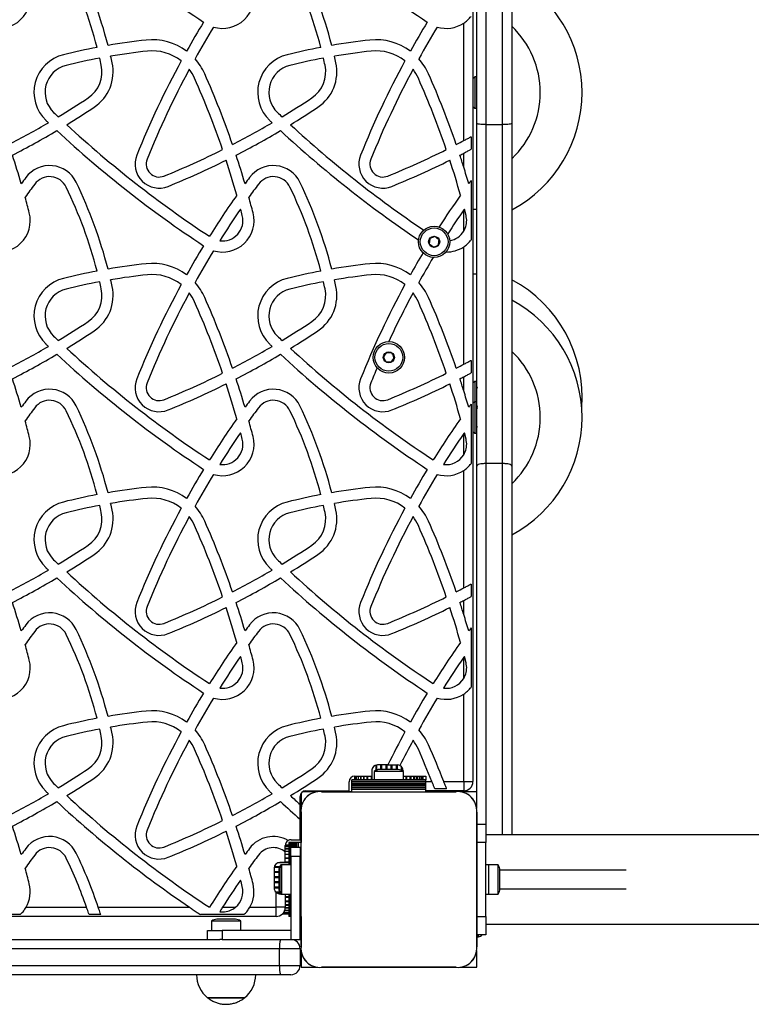
# Model space of a CAD drawing. Units: millimetres. Extents: x 0 to 8478, y 0 to 10096.
# Drawn here: x 3956 to 4352, y 4336 to 4869 of the extents above; entities that cross this region are included whole.
import ezdxf

# ---------------------------------------------------------------- set-up
doc = ezdxf.new("R2010")
doc.units = ezdxf.units.MM

msp = doc.modelspace()

# ---------------------------------------------------------------- linework, layer by layer
at = {"color": 8, "linetype": 'Continuous', "lineweight": 25, "ltscale": 50}
for p, q in [((4217.2, 4812.33), (4217.2, 5414.72)), ((4208.2, 5408.87), (4208.2, 4812.33)), ((4208.2, 4628.9), (4208.2, 4433.87)), ((4217.2, 4428.02), (4217.2, 4628.9)), ((4148.62, 4465.73), (4148.62, 4462.88)), ((4149.07, 4465.83), (4149.07, 4463.08)), ((4151.28, 4465.87), (4151.28, 4463.37)), ((4151.76, 4465.87), (4151.76, 4463.37)), ((4154.05, 4465.87), (4154.05, 4463.37)), ((4154.54, 4465.87), (4154.54, 4463.37)), ((4156.86, 4465.87), (4156.86, 4463.37)), ((4157.35, 4465.87), (4157.35, 4463.37)), ((4159.64, 4465.87), (4159.64, 4463.37)), ((4160.12, 4465.87), (4160.12, 4463.37)), ((4162.33, 4465.16), (4162.33, 4463.08)), ((4162.78, 4464.69), (4162.78, 4462.88)), ((4139.05, 4459.87), (4139.05, 4457.87)), ((4140.29, 4459.87), (4140.29, 4457.87)), ((4141.91, 4459.87), (4141.91, 4457.87)), ((4143.88, 4459.87), (4143.88, 4457.87)), ((4146.13, 4459.87), (4146.13, 4457.87)), ((4146.55, 4463.54), (4146.55, 4457.87)), ((4164.85, 4459.87), (4164.85, 4457.87)), ((4165.27, 4459.87), (4165.27, 4457.87)), ((4167.52, 4459.87), (4167.52, 4457.87)), ((4169.49, 4459.87), (4169.49, 4457.87)), ((4171.11, 4459.87), (4171.11, 4457.87)), ((4172.35, 4459.87), (4172.35, 4457.87)), ((4102.87, 4421.37), (4102.87, 4423.87)), ((4103.85, 4421.37), (4103.85, 4423.87)), ((4104.83, 4421.37), (4104.83, 4423.87)), ((4105.94, 4421.37), (4105.94, 4423.87)), ((4106.85, 4421.37), (4106.85, 4423.87)), ((4099.7, 4420.52), (4101.7, 4420.52)), ((4099.7, 4419.28), (4101.7, 4419.28)), ((4099.7, 4417.66), (4101.7, 4417.66)), ((4093.84, 4410.95), (4096.69, 4410.95)), ((4096.03, 4413.02), (4101.7, 4413.02)), ((4099.7, 4415.69), (4101.7, 4415.69)), ((4099.7, 4413.44), (4101.7, 4413.44)), ((4093.7, 4408.29), (4096.2, 4408.29)), ((4093.7, 4407.81), (4096.2, 4407.81)), ((4093.7, 4405.52), (4096.2, 4405.52)), ((4093.74, 4410.5), (4096.49, 4410.5)), ((4093.7, 4405.03), (4096.2, 4405.03)), ((4093.7, 4402.71), (4096.2, 4402.71)), ((4093.7, 4402.22), (4096.2, 4402.22)), ((4093.7, 4399.93), (4096.2, 4399.93)), ((4093.7, 4399.45), (4096.2, 4399.45)), ((4094.41, 4397.24), (4096.49, 4397.24)), ((4094.93, 4396.79), (4096.69, 4396.79)), ((4099.7, 4394.72), (4101.7, 4394.72)), ((4099.7, 4394.3), (4101.7, 4394.3)), ((4099.7, 4392.05), (4101.7, 4392.05)), ((4099.7, 4390.08), (4101.7, 4390.08)), ((4099.42, 4387.22), (4101.7, 4387.22)), ((4099.68, 4388.46), (4101.7, 4388.46))]:
    msp.add_line(p, q, dxfattribs=at)
at = {"color": 7, "linetype": 'Continuous', "lineweight": 25, "ltscale": 50}
for p, q in [((4222.2, 5414.72), (4222.2, 4812.84)), ((4203.2, 4812.84), (4203.2, 5400.51)), ((4201.2, 5042.28), (4201.2, 4661.34)), ((4196.2, 4803.6), (4196.2, 4867.18)), ((4202.2, 4838.12), (4201.2, 4837.12)), ((4203.2, 4838.12), (4202.2, 4838.12)), ((4202.2, 4838.12), (4202.2, 4834.27)), ((4202.2, 4834.27), (4202.2, 4821.12)), ((4201.2, 4822.12), (4202.2, 4821.12)), ((4202.2, 4821.12), (4203.2, 4821.12)), ((4208.2, 4812.33), (4217.2, 4812.33)), ((4200.2, 4805.74), (4200.2, 4798.93)), ((4196.2, 4789.29), (4196.2, 4796.82)), ((4200.2, 4782.08), (4200.2, 4749.89)), ((4196.53, 4766.59), (4196.2, 4766.11)), ((4196.2, 4754.64), (4196.2, 4766.11)), ((4197.44, 4763.07), (4196.53, 4766.59)), ((4203.2, 4766.37), (4201.2, 4766.37)), ((4196.2, 4682.6), (4196.2, 4746.18)), ((4203.2, 4731.37), (4201.2, 4731.37)), ((4200.2, 4684.74), (4200.2, 4677.93)), ((4196.2, 4668.29), (4196.2, 4675.82)), ((4202.2, 4673.38), (4201.2, 4672.38)), ((4203.2, 4673.38), (4202.2, 4673.38)), ((4202.2, 4673.38), (4202.2, 4669.53)), ((4202.2, 4669.53), (4202.2, 4662.34)), ((4200.2, 4661.08), (4200.2, 4628.89)), ((4202.2, 4662.34), (4201.2, 4661.34)), ((4201.2, 4661.34), (4201.2, 4657.94)), ((4203.2, 4662.34), (4202.2, 4662.34)), ((4202.2, 4662.34), (4202.2, 4658.49)), ((4201.2, 4657.94), (4201.2, 4646.34)), ((4202.2, 4658.49), (4202.2, 4645.34)), ((4196.53, 4645.59), (4196.2, 4645.11)), ((4196.2, 4633.64), (4196.2, 4645.11)), ((4197.44, 4642.07), (4196.53, 4645.59)), ((4201.2, 4646.34), (4202.2, 4645.34)), ((4201.2, 4646.34), (4201.2, 4456.87)), ((4202.2, 4645.34), (4203.2, 4645.34)), ((4196.2, 4561.6), (4196.2, 4625.18)), ((4203.2, 4442.23), (4203.2, 4627.58)), ((4217.2, 4628.9), (4208.2, 4628.9)), ((4222.2, 4627.58), (4222.2, 4428.02)), ((4200.2, 4563.74), (4200.2, 4556.93)), ((4196.2, 4547.29), (4196.2, 4554.82)), ((4200.2, 4540.08), (4200.2, 4507.89)), ((4196.53, 4524.59), (4196.2, 4524.11)), ((4196.2, 4512.64), (4196.2, 4524.11)), ((4197.44, 4521.07), (4196.53, 4524.59)), ((4196.2, 4456.87), (4196.2, 4504.18)), ((4155.17, 4465.87), (4149.55, 4465.87)), ((4155.17, 4465.87), (4160.35, 4465.87)), ((4137.2, 4459.87), (4137.2, 4457.87)), ((4137.3, 4459.87), (4146.45, 4459.87)), ((4137.41, 4459.87), (4137.41, 4457.87)), ((4138.04, 4459.87), (4138.04, 4457.87)), ((4139.06, 4459.87), (4139.06, 4457.87)), ((4140.47, 4459.87), (4140.47, 4457.87)), ((4142.21, 4459.87), (4142.21, 4457.87)), ((4144.25, 4459.87), (4144.25, 4457.87)), ((4146.45, 4462.77), (4146.45, 4459.87)), ((4147.8, 4462.37), (4147.8, 4457.87)), ((4155.7, 4462.37), (4147.8, 4462.37)), ((4155.7, 4463.37), (4150.7, 4463.37)), ((4160.7, 4463.37), (4155.7, 4463.37)), ((4163.6, 4462.37), (4155.7, 4462.37)), ((4163.45, 4462.48), (4163.45, 4462.77)), ((4163.6, 4457.87), (4163.6, 4462.37)), ((4163.6, 4459.87), (4175.7, 4459.87)), ((4167.15, 4457.87), (4167.15, 4459.87)), ((4169.19, 4457.87), (4169.19, 4459.87)), ((4170.93, 4457.87), (4170.93, 4459.87)), ((4172.34, 4457.87), (4172.34, 4459.87)), ((4173.36, 4457.87), (4173.36, 4459.87)), ((4173.99, 4457.87), (4173.99, 4459.87)), ((4174.2, 4457.87), (4174.2, 4459.87)), ((4175.7, 4459.87), (4175.7, 4457.87)), ((4134.2, 4451.87), (4134.2, 4456.77)), ((4175.7, 4457.87), (4135.7, 4457.87)), ((4135.7, 4457.61), (4135.7, 4457.87)), ((4175.7, 4457.61), (4135.7, 4457.61)), ((4135.7, 4456.7), (4135.7, 4457.61)), ((4135.7, 4456.7), (4175.7, 4456.7)), ((4135.7, 4456.63), (4135.7, 4456.7)), ((4175.7, 4456.63), (4135.7, 4456.63)), ((4135.7, 4455.72), (4135.7, 4456.63)), ((4135.7, 4455.72), (4175.7, 4455.72)), ((4135.7, 4455.65), (4135.7, 4455.72)), ((4175.7, 4455.65), (4135.7, 4455.65)), ((4135.7, 4454.74), (4135.7, 4455.65)), ((4135.7, 4454.74), (4175.7, 4454.74)), ((4135.7, 4454.67), (4135.7, 4454.74)), ((4175.7, 4454.67), (4135.7, 4454.67)), ((4135.7, 4453.86), (4135.7, 4454.67)), ((4135.7, 4453.86), (4175.7, 4453.86)), ((4135.7, 4453.63), (4135.7, 4453.86)), ((4135.7, 4452.72), (4135.7, 4453.63)), ((4135.7, 4453.63), (4175.7, 4453.63)), ((4175.7, 4457.61), (4175.7, 4457.87)), ((4175.7, 4456.7), (4175.7, 4457.61)), ((4175.7, 4456.87), (4178.98, 4456.87)), ((4175.7, 4456.63), (4175.7, 4456.7)), ((4175.7, 4455.72), (4175.7, 4456.63)), ((4175.7, 4455.65), (4175.7, 4455.72)), ((4175.7, 4454.74), (4175.7, 4455.65)), ((4175.7, 4454.67), (4175.7, 4454.74)), ((4175.7, 4453.86), (4175.7, 4454.67)), ((4175.7, 4453.63), (4175.7, 4453.86)), ((4175.7, 4452.72), (4175.7, 4453.63)), ((4185.43, 4456.87), (4196.2, 4456.87)), ((4196.2, 4456.87), (4201.2, 4456.87)), ((4196.2, 4456.87), (4196.2, 4451.87)), ((4107.7, 4444.49), (4107.7, 4448.77)), ((4108.2, 4450.46), (4108.2, 4442.31)), ((4117.35, 4451.37), (4109.11, 4451.37)), ((4110.8, 4451.87), (4134.2, 4451.87)), ((4135.7, 4451.37), (4119.33, 4451.37)), ((4119.34, 4451.37), (4192.06, 4451.37)), ((4135.7, 4451.37), (4135.7, 4452.72)), ((4135.7, 4452.72), (4175.7, 4452.72)), ((4135.7, 4451.37), (4175.7, 4451.37)), ((4151.7, 4451.37), (4151.7, 4451.37)), ((4159.7, 4451.37), (4159.7, 4451.37)), ((4175.7, 4451.37), (4175.7, 4452.72)), ((4196.2, 4451.87), (4175.7, 4451.87)), ((4192.07, 4451.37), (4175.7, 4451.37)), ((4186.97, 4452.87), (4180.55, 4452.87)), ((4203.2, 4451.37), (4194.06, 4451.37)), ((4107.7, 4436.44), (4107.7, 4444.49)), ((4108.2, 4440.13), (4108.2, 4423.87)), ((4108.2, 4367.51), (4108.2, 4440.12)), ((4203.2, 4433.87), (4203.2, 4440.23)), ((4203.2, 4440.23), (4203.2, 4367.51)), ((4107.7, 4425.37), (4107.7, 4436.44)), ((4203.2, 4433.87), (4208.2, 4433.87)), ((4203.2, 4423.87), (4203.2, 4433.87)), ((4208.2, 4433.87), (4208.2, 4423.87)), ((4421.83, 4428.02), (4208.17, 4428.02)), ((4101.7, 4422.37), (4099.7, 4422.37)), ((4099.7, 4418.75), (4099.7, 4422.27)), ((4101.7, 4422.16), (4099.7, 4422.16)), ((4101.7, 4421.53), (4099.7, 4421.53)), ((4101.7, 4423.87), (4101.7, 4411.77)), ((4101.96, 4423.87), (4101.7, 4423.87)), ((4101.96, 4423.87), (4101.96, 4411.77)), ((4102.87, 4423.87), (4101.96, 4423.87)), ((4102.7, 4416.37), (4102.7, 4421.37)), ((4102.7, 4421.37), (4107.7, 4421.37)), ((4102.8, 4425.37), (4107.7, 4425.37)), ((4102.94, 4423.87), (4102.87, 4423.87)), ((4102.94, 4423.87), (4102.94, 4421.37)), ((4103.85, 4423.87), (4102.94, 4423.87)), ((4103.92, 4423.87), (4103.85, 4423.87)), ((4103.92, 4423.87), (4103.92, 4421.37)), ((4104.83, 4423.87), (4103.92, 4423.87)), ((4104.9, 4423.87), (4104.83, 4423.87)), ((4104.9, 4423.87), (4104.9, 4421.37)), ((4105.71, 4423.87), (4104.9, 4423.87)), ((4105.71, 4421.37), (4105.71, 4423.87)), ((4105.94, 4423.87), (4105.71, 4423.87)), ((4106.85, 4423.87), (4105.94, 4423.87)), ((4108.2, 4423.87), (4106.85, 4423.87)), ((4107.7, 4421.37), (4107.7, 4416.37)), ((4108.2, 4407.87), (4108.2, 4423.87)), ((4208.2, 4423.87), (4203.2, 4423.87)), ((4203.2, 4383.87), (4203.2, 4423.87)), ((4208.2, 4383.87), (4208.2, 4423.87)), ((4101.7, 4420.51), (4099.7, 4420.51)), ((4101.7, 4419.1), (4099.7, 4419.1)), ((4099.7, 4413.12), (4099.7, 4418.75)), ((4101.7, 4417.36), (4099.7, 4417.36)), ((4107.7, 4416.37), (4102.7, 4416.37)), ((4102.7, 4416.37), (4102.7, 4376.37)), ((4107.7, 4371.37), (4107.7, 4416.37)), ((4099.7, 4413.12), (4096.8, 4413.12)), ((4097.7, 4411.77), (4097.2, 4411.77)), ((4097.2, 4411.77), (4097.2, 4410.98)), ((4102.7, 4411.77), (4097.7, 4411.77)), ((4097.7, 4411.77), (4097.7, 4395.97)), ((4101.7, 4415.32), (4099.7, 4415.32)), ((4209.8, 4411.87), (4208.2, 4411.87)), ((4209.8, 4395.87), (4209.8, 4411.87)), ((4214.8, 4411.77), (4209.8, 4411.77)), ((4214.8, 4395.97), (4214.8, 4411.77)), ((4093.7, 4410.02), (4093.7, 4399.22)), ((4096.2, 4408.87), (4096.2, 4403.87)), ((4096.7, 4408.87), (4096.7, 4398.87)), ((4108.2, 4407.87), (4107.7, 4407.87)), ((4284.07, 4408.87), (4215.8, 4408.87)), ((4215.8, 4398.87), (4215.8, 4408.87)), ((4096.2, 4403.87), (4096.2, 4398.87)), ((4094.7, 4388.87), (4094.7, 4396.94)), ((4096.8, 4396.12), (4097.09, 4396.12)), ((4097.2, 4396.76), (4097.2, 4395.97)), ((4097.2, 4395.97), (4097.7, 4395.97)), ((4097.7, 4395.97), (4102.7, 4395.97)), ((4099.7, 4395.97), (4099.7, 4388.87)), ((4101.7, 4395.97), (4101.7, 4383.87)), ((4101.96, 4395.97), (4101.96, 4383.87)), ((4107.7, 4399.87), (4108.2, 4399.87)), ((4108.2, 4383.87), (4108.2, 4399.87)), ((4208.2, 4395.87), (4209.8, 4395.87)), ((4209.8, 4395.97), (4214.8, 4395.97)), ((4215.8, 4398.87), (4284.07, 4398.87)), ((4099.7, 4392.42), (4101.7, 4392.42)), ((4099.7, 4390.38), (4101.7, 4390.38)), ((3956.34, 4384.87), (3932.82, 4384.87)), ((3959.53, 4388.87), (3992.21, 4388.87)), ((3999.86, 4384.87), (3993.56, 4384.87)), ((3998.55, 4388.87), (4047.86, 4388.87)), ((4077.34, 4384.87), (4053.82, 4384.87)), ((4058.65, 4388.87), (4058.67, 4388.87)), ((4065.76, 4388.87), (4072.81, 4388.87)), ((4080.53, 4388.87), (4094.7, 4388.87)), ((4094.7, 4383.87), (4094.7, 4388.87)), ((4099.7, 4388.87), (4094.7, 4388.87)), ((4098.27, 4385.37), (4101.7, 4385.37)), ((4098.47, 4385.58), (4101.7, 4385.58)), ((4098.93, 4386.21), (4101.7, 4386.21)), ((4099.42, 4387.23), (4101.7, 4387.23)), ((4099.69, 4388.64), (4101.7, 4388.64)), ((4094.7, 4383.87), (3268.2, 4383.87)), ((4059.8, 4381.37), (4059.8, 4376.37)), ((4075.6, 4381.37), (4059.8, 4381.37)), ((4072.7, 4382.37), (4062.7, 4382.37)), ((4075.6, 4376.37), (4075.6, 4381.37)), ((4101.96, 4383.87), (4101.7, 4383.87)), ((4102.7, 4383.87), (4101.96, 4383.87)), ((4108.2, 4383.87), (4107.7, 4383.87)), ((4108.2, 4383.87), (4108.2, 4367.5)), ((4203.2, 4383.87), (4208.2, 4383.87)), ((4203.2, 4373.87), (4203.2, 4383.87)), ((4208.16, 4379.72), (5314, 4379.72)), ((4208.2, 4383.87), (4208.2, 4373.87)), ((4057.7, 4371.37), (4057.7, 4376.37)), ((4057.7, 4376.37), (4065.53, 4376.37)), ((4065.53, 4376.37), (4065.53, 4371.37)), ((4102.7, 4376.37), (4065.53, 4376.37)), ((4102.7, 4376.37), (4102.7, 4371.37)), ((4208.2, 4373.87), (4203.2, 4373.87)), ((4203.2, 4372.87), (4203.2, 4373.87)), ((4204.2, 4372.87), (4204.2, 4373.87)), ((3447.5, 4371.37), (4064.25, 4371.37)), ((4065.53, 4371.37), (4064.25, 4371.37)), ((4065.53, 4371.37), (4102.7, 4371.37)), ((4102.7, 4371.37), (4107.7, 4371.37)), ((4203.2, 4372.87), (4204.2, 4372.87)), ((4203.2, 4367.51), (4203.2, 4372.87)), ((4096.63, 4366.37), (3447.37, 4366.37)), ((4096.63, 4357.37), (4096.63, 4366.37)), ((4107.7, 4366.37), (4096.63, 4366.37)), ((4107.7, 4366.37), (4107.7, 4357.37)), ((4108.2, 4365.51), (4108.2, 4356.37)), ((4203.2, 4356.37), (4203.2, 4365.51)), ((3447.37, 4357.37), (4096.63, 4357.37)), ((4097.17, 4352.37), (3447.5, 4352.37)), ((4096.63, 4357.37), (4107.7, 4357.37)), ((4102.7, 4352.37), (4097.17, 4352.37)), ((4108.2, 4356.37), (4117.34, 4356.37)), ((4192.06, 4356.37), (4119.34, 4356.37)), ((4119.34, 4356.37), (4192.06, 4356.37)), ((4194.06, 4356.37), (4203.2, 4356.37)), ((4057.7, 4339.88), (4063.82, 4339.88)), ((4076.92, 4339.88), (4057.7, 4339.88)), ((4057.79, 4339.84), (4058.18, 4339.55)), ((4063.82, 4339.88), (4077.7, 4339.88)), ((4077.7, 4339.88), (4076.92, 4339.88)), ((4077.46, 4339.71), (4077.63, 4339.85))]:
    msp.add_line(p, q, dxfattribs=at)
at = {"color": 7, "linetype": 'Continuous', "lineweight": 25, "ltscale": 50, "flags": 128}
for points in [[(4058.65, 4388.87), (4058.65, 4388.87), (4058.65, 4388.87), (4058.65, 4388.87), (4058.65, 4388.87), (4058.65, 4388.86), (4058.66, 4388.86), (4058.66, 4388.86), (4058.66, 4388.86)], [(4058.67, 4388.87), (4058.67, 4388.87), (4058.67, 4388.87), (4058.66, 4388.87), (4058.66, 4388.87), (4058.66, 4388.86), (4058.66, 4388.86), (4058.66, 4388.86), (4058.66, 4388.86)]]:
    msp.add_lwpolyline(points, dxfattribs=at)
at = {"color": 7, "linetype": 'Continuous', "lineweight": 25, "ltscale": 2500}
for centre, radius in [((4180.2, 4748.87), 8.5), ((4180.2, 4748.87), 7.5), ((4180.2, 4748.87), 3), ((4155.7, 4686.37), 8.5), ((4155.7, 4686.37), 7.5), ((4155.7, 4686.37), 3)]:
    msp.add_circle(centre, radius, dxfattribs=at)
for centre, radius, start, end in [((4390.26, 5376.2), 608.75, 227.13401, 236.63931), ((4511.26, 5376.2), 608.75, 227.13401, 236.63931), ((3756.4, 4791.13), 255.57, 14.5062, 25.7287), ((3877.4, 4791.13), 255.57, 14.5062, 25.7287), ((3756.4, 4791.13), 249.57, 14.6093, 25.7287), ((3877.4, 4791.13), 249.57, 14.6093, 25.7287), ((4188.2, 4829.62), 72, 298.2534, 61.8214), ((3944.79, 4881.34), 17, 253.2543, 14.3874), ((4065.79, 4881.34), 17, 253.2543, 14.3874), ((4472.78, 4613.48), 488.64, 148.643, 150.7758), ((4472.78, 4613.48), 482.64, 148.5835, 150.9427), ((4593.78, 4613.48), 488.64, 148.643, 150.7758), ((4593.78, 4613.48), 482.64, 148.5835, 150.9427), ((4186.79, 4881.34), 17, 253.2543, 303.6159), ((4027.8, 4827.19), 31, 53.2955, 96.0989), ((4148.8, 4827.19), 31, 53.2955, 96.0989), ((4059.76, 4528.07), 331.83, 100.7439, 103.96), ((4059.76, 4528.07), 331.83, 96.0989, 99.7049), ((4180.76, 4528.07), 331.83, 100.7439, 103.96), ((4180.76, 4528.07), 331.83, 96.0989, 99.7049), ((3984.78, 4829.72), 21, 103.96, 226.3786), ((4059.76, 4528.07), 325.83, 100.6854, 103.96), ((3756.4, 4791.13), 249.57, 12.3462, 13.2297), ((4059.76, 4528.07), 325.83, 96.0989, 99.6288), ((3756.4, 4791.13), 255.57, 12.3462, 13.1575), ((4027.8, 4827.19), 25, 51.3983, 96.0989), ((4027.8, 4827.19), 31, 23.9121, 41.8829), ((4105.78, 4829.72), 21, 103.96, 226.3786), ((4180.76, 4528.07), 325.83, 100.6854, 103.96), ((3877.4, 4791.13), 249.57, 12.3462, 13.2297), ((4180.76, 4528.07), 325.83, 96.0989, 99.6288), ((3877.4, 4791.13), 255.57, 12.3462, 13.1575), ((4148.8, 4827.19), 25, 51.3983, 96.0989), ((4148.8, 4827.19), 31, 23.9121, 41.8829), ((3984.78, 4829.72), 15, 103.96, 226.3786), ((3983.6, 4840.86), 17, 303.6531, 12.3462), ((3983.6, 4840.86), 23, 303.6531, 12.3462), ((4472.78, 4613.48), 488.64, 151.4876, 158.0948), ((4472.78, 4613.48), 482.64, 151.7097, 158.0948), ((4027.8, 4827.19), 25, 23.9121, 36.9476), ((4105.78, 4829.72), 15, 103.96, 226.3786), ((4104.6, 4840.86), 17, 303.6531, 12.3462), ((4104.6, 4840.86), 23, 303.6531, 12.3462), ((4593.78, 4613.48), 488.64, 151.4876, 158.0948), ((4593.78, 4613.48), 482.64, 151.7097, 158.0948), ((4148.8, 4827.19), 25, 23.9121, 36.9476), ((3617.89, 4645.44), 473.4, 18.8959, 23.9121), ((3617.89, 4645.44), 479.4, 18.997, 23.9121), ((3738.89, 4645.44), 473.4, 18.8959, 23.9121), ((3738.89, 4645.44), 479.4, 18.997, 23.9121), ((3744.17, 5200.5), 449.04, 301.2213, 303.6531), ((3865.17, 5200.5), 449.04, 301.2213, 303.6531), ((3744.17, 5200.5), 455.04, 301.4347, 303.6531), ((3865.17, 5200.5), 455.04, 301.4347, 303.6531), ((4390.26, 5255.2), 602.75, 226.37858, 226.70625), ((4511.26, 5255.2), 602.75, 226.37858, 226.70625), ((3744.17, 5200.5), 449.04, 297.3077, 300.4256), ((4390.26, 5255.2), 608.75, 226.37858, 226.54564), ((4390.26, 5255.2), 602.75, 227.29862, 236.62286), ((3865.17, 5200.5), 449.04, 297.3077, 300.4256), ((4511.26, 5255.2), 608.75, 226.37858, 226.54564), ((4511.26, 5255.2), 602.75, 227.29862, 236.0424), ((3744.17, 5200.5), 455.04, 297.1924, 300.6481), ((4390.26, 5255.2), 608.75, 227.13401, 236.63931), ((3865.17, 5200.5), 455.04, 297.1924, 300.6481), ((4511.26, 5255.2), 608.75, 227.13401, 236.10329), ((3986.17, 5200.5), 449.04, 297.3077, 297.8864), ((3496.89, 4645.44), 479.4, 16.3422, 18.2717), ((4031.48, 4790.93), 13, 158.0948, 292.0993), ((3865.17, 5200.5), 449.04, 292.0993, 296.5346), ((3617.89, 4645.44), 479.4, 16.3422, 18.2717), ((4152.48, 4790.93), 13, 158.0948, 292.0993), ((3986.17, 5200.5), 449.04, 292.0993, 296.5346), ((3986.17, 5200.5), 455.04, 297.1924, 297.4874), ((3738.89, 4645.44), 479.4, 17.4611, 18.2717), ((3972.22, 4774.13), 16, 25.7287, 143.4222), ((4031.48, 4790.93), 7, 158.0948, 292.0993), ((3865.17, 5200.5), 455.04, 292.0993, 296.4284), ((3617.89, 4645.44), 473.4, 15.7724, 18.1627), ((4093.22, 4774.13), 16, 25.7287, 143.4222), ((4152.48, 4790.93), 7, 158.0948, 292.0993), ((3986.17, 5200.5), 455.04, 292.0993, 296.4284), ((3738.89, 4645.44), 473.4, 15.7724, 18.1627), ((4351.78, 4492.48), 488.64, 143.4222, 143.9075), ((3972.22, 4774.13), 10, 25.7287, 143.4222), ((4472.78, 4492.48), 488.64, 143.4222, 143.9075), ((4093.22, 4774.13), 10, 25.7287, 143.4222), ((4351.78, 4492.48), 482.64, 143.4222, 144.4666), ((3756.4, 4670.13), 249.57, 14.6093, 25.7287), ((3756.4, 4670.13), 255.57, 14.5062, 25.7287), ((4472.78, 4492.48), 482.64, 143.4222, 144.4666), ((3877.4, 4670.13), 249.57, 14.6093, 25.7287), ((3877.4, 4670.13), 255.57, 14.5062, 25.7287), ((3496.89, 4645.44), 479.4, 14.3874, 15.4285), ((4472.78, 4492.48), 488.64, 144.804, 147.9391), ((3617.89, 4645.44), 479.4, 14.3874, 15.4285), ((4593.78, 4492.48), 488.64, 144.804, 147.2342), ((3944.79, 4760.34), 17, 253.2543, 14.3874), ((4065.79, 4760.34), 17, 253.2543, 14.3874), ((4472.78, 4492.48), 482.64, 145.3937, 147.8307), ((4065.79, 4760.34), 11, 261.8618, 14.3874), ((3617.89, 4645.44), 473.4, 14.3874, 14.8272), ((4593.78, 4492.48), 482.64, 145.4621, 147.3146), ((4186.79, 4760.34), 11, 279.8834, 328.826), ((4472.78, 4492.48), 488.64, 148.643, 150.7758), ((4472.78, 4492.48), 482.64, 148.5835, 150.9427), ((4593.78, 4492.48), 488.64, 149.1664, 150.7758), ((4186.79, 4760.34), 17, 269.5482, 303.6159), ((4059.76, 4407.07), 331.83, 96.0989, 99.7049), ((4027.8, 4706.19), 31, 53.2955, 96.0989), ((4180.76, 4407.07), 331.83, 96.0989, 99.7049), ((4148.8, 4706.19), 31, 53.2955, 96.0989), ((4593.78, 4492.48), 482.64, 149.093, 150.9427), ((4059.76, 4407.07), 331.83, 100.7439, 103.96), ((4059.76, 4407.07), 325.83, 96.0989, 99.6288), ((4027.8, 4706.19), 25, 51.3983, 96.0989), ((4180.76, 4407.07), 331.83, 100.7439, 103.96), ((4180.76, 4407.07), 325.83, 96.0989, 99.6288), ((4148.8, 4706.19), 25, 51.3983, 96.0989), ((3984.78, 4708.72), 21, 103.96, 226.3786), ((4059.76, 4407.07), 325.83, 100.6854, 103.96), ((3756.4, 4670.13), 249.57, 12.3462, 13.2297), ((3756.4, 4670.13), 255.57, 12.3462, 13.1575), ((4472.78, 4492.48), 488.64, 151.4876, 158.0948), ((4027.8, 4706.19), 31, 23.9121, 41.8829), ((4105.78, 4708.72), 21, 103.96, 226.3786), ((4180.76, 4407.07), 325.83, 100.6854, 103.96), ((3877.4, 4670.13), 249.57, 12.3462, 13.2297), ((3877.4, 4670.13), 255.57, 12.3462, 13.1575), ((4593.78, 4492.48), 488.64, 151.4876, 158.0948), ((4148.8, 4706.19), 31, 23.9121, 41.8829), ((4188.2, 4664.88), 72, 355.6026, 61.7962), ((3984.78, 4708.72), 15, 103.96, 226.3786), ((3983.6, 4719.86), 17, 303.6531, 12.3462), ((3983.6, 4719.86), 23, 303.6531, 12.3462), ((4472.78, 4492.48), 482.64, 151.7097, 158.0948), ((4027.8, 4706.19), 25, 23.9121, 36.9476), ((4105.78, 4708.72), 15, 103.96, 226.3786), ((4104.6, 4719.86), 17, 303.6531, 12.3462), ((4104.6, 4719.86), 23, 303.6531, 12.3462), ((4593.78, 4492.48), 482.64, 151.7097, 155.2072), ((4148.8, 4706.19), 25, 23.9121, 36.9476), ((3617.89, 4524.44), 473.4, 18.8959, 23.9121), ((3617.89, 4524.44), 479.4, 18.997, 23.9121), ((3738.89, 4524.44), 473.4, 18.8959, 23.9121), ((3738.89, 4524.44), 479.4, 18.997, 23.9121), ((4188.2, 4653.84), 72, 298.1786, 61.7962), ((3744.17, 5079.5), 449.04, 301.2213, 303.6531), ((3865.17, 5079.5), 449.04, 301.2213, 303.6531), ((3744.17, 5079.5), 455.04, 301.4347, 303.6531), ((3865.17, 5079.5), 455.04, 301.4347, 303.6531), ((4390.26, 5134.2), 608.75, 226.37858, 226.54564), ((4390.26, 5134.2), 602.75, 226.37858, 226.70625), ((4511.26, 5134.2), 608.75, 226.37858, 226.54564), ((4511.26, 5134.2), 602.75, 226.37858, 226.70625), ((3744.17, 5079.5), 449.04, 297.3077, 300.4256), ((3744.17, 5079.5), 455.04, 297.1924, 300.6481), ((4390.26, 5134.2), 608.75, 227.13401, 236.63931), ((4390.26, 5134.2), 602.75, 227.29862, 236.62286), ((3865.17, 5079.5), 449.04, 297.3077, 300.4256), ((3865.17, 5079.5), 455.04, 297.1924, 300.6481), ((4511.26, 5134.2), 608.75, 227.13401, 236.63931), ((4511.26, 5134.2), 602.75, 227.29862, 236.62286), ((3986.17, 5079.5), 449.04, 297.3077, 297.8864), ((3865.17, 5079.5), 449.04, 292.0993, 296.5346), ((4593.78, 4492.48), 482.64, 157.045, 158.0948), ((3986.17, 5079.5), 449.04, 292.0993, 296.5346), ((3496.89, 4524.44), 479.4, 16.3422, 18.2717), ((4031.48, 4669.93), 13, 158.0948, 292.0993), ((4031.48, 4669.93), 7, 158.0948, 292.0993), ((3865.17, 5079.5), 455.04, 292.0993, 296.4284), ((3617.89, 4524.44), 473.4, 15.7724, 18.1627), ((3617.89, 4524.44), 479.4, 16.3422, 18.2717), ((4152.48, 4669.93), 13, 158.0948, 292.0993), ((4152.48, 4669.93), 7, 158.0948, 292.0993), ((3986.17, 5079.5), 455.04, 292.0993, 296.4284), ((3738.89, 4524.44), 473.4, 15.7724, 18.1627), ((3986.17, 5079.5), 455.04, 297.1924, 297.4874), ((3738.89, 4524.44), 479.4, 17.4611, 18.2717), ((3972.22, 4653.13), 16, 25.7287, 143.4222), ((4093.22, 4653.13), 16, 25.7287, 143.4222), ((4203.7, 4670.38), 0.5, 180, 270), ((4351.78, 4371.48), 488.64, 143.4222, 143.9075), ((3972.22, 4653.13), 10, 25.7287, 143.4222), ((4472.78, 4371.48), 488.64, 143.4222, 143.9075), ((4093.22, 4653.13), 10, 25.7287, 143.4222), ((4351.78, 4371.48), 482.64, 143.4222, 144.4666), ((3756.4, 4549.13), 249.57, 14.6093, 25.7287), ((3756.4, 4549.13), 255.57, 14.5062, 25.7287), ((4472.78, 4371.48), 482.64, 143.4222, 144.4666), ((3877.4, 4549.13), 249.57, 14.6093, 25.7287), ((3877.4, 4549.13), 255.57, 14.5062, 25.7287), ((4203.7, 4659.38), 0.5, 90, 180), ((4203.7, 4659.34), 0.5, 180, 270), ((3496.89, 4524.44), 479.4, 14.3874, 15.4285), ((4472.78, 4371.48), 488.64, 144.804, 147.9391), ((3617.89, 4524.44), 479.4, 14.3874, 15.4285), ((4593.78, 4371.48), 488.64, 144.804, 147.9391), ((4472.78, 4371.48), 482.64, 145.3937, 147.8307), ((3617.89, 4524.44), 473.4, 14.3874, 14.8272), ((4593.78, 4371.48), 482.64, 145.4621, 147.8307), ((4203.7, 4648.34), 0.5, 90, 180), ((3944.79, 4639.34), 17, 253.2543, 14.3874), ((4065.79, 4639.34), 17, 253.2543, 14.3874), ((4065.79, 4639.34), 11, 261.8618, 14.3874), ((4186.79, 4639.34), 11, 261.8618, 328.826), ((4472.78, 4371.48), 488.64, 148.643, 150.7758), ((4593.78, 4371.48), 488.64, 148.643, 150.7758), ((4186.79, 4639.34), 17, 253.2543, 303.6159), ((4472.78, 4371.48), 482.64, 148.5835, 150.9427), ((4593.78, 4371.48), 482.64, 148.5835, 150.9427), ((4059.76, 4286.07), 331.83, 96.0989, 99.7049), ((4027.8, 4585.19), 31, 53.2955, 96.0989), ((4180.76, 4286.07), 331.83, 96.0989, 99.7049), ((4148.8, 4585.19), 31, 53.2955, 96.0989), ((3984.78, 4587.72), 21, 103.96, 226.3786), ((4059.76, 4286.07), 331.83, 100.7439, 103.96), ((4059.76, 4286.07), 325.83, 96.0989, 99.6288), ((4027.8, 4585.19), 25, 51.3983, 96.0989), ((4105.78, 4587.72), 21, 103.96, 226.3786), ((4180.76, 4286.07), 331.83, 100.7439, 103.96), ((4180.76, 4286.07), 325.83, 96.0989, 99.6288), ((4148.8, 4585.19), 25, 51.3983, 96.0989), ((4059.76, 4286.07), 325.83, 100.6854, 103.96), ((3983.6, 4598.86), 17, 303.6531, 12.3462), ((3983.6, 4598.86), 23, 303.6531, 12.3462), ((3756.4, 4549.13), 249.57, 12.3462, 13.2297), ((3756.4, 4549.13), 255.57, 12.3462, 13.1575), ((4472.78, 4371.48), 488.64, 151.4876, 158.0948), ((4027.8, 4585.19), 31, 23.9121, 41.8829), ((4180.76, 4286.07), 325.83, 100.6854, 103.96), ((4104.6, 4598.86), 17, 303.6531, 12.3462), ((4104.6, 4598.86), 23, 303.6531, 12.3462), ((3877.4, 4549.13), 249.57, 12.3462, 13.2297), ((3877.4, 4549.13), 255.57, 12.3462, 13.1575), ((4593.78, 4371.48), 488.64, 151.4876, 158.0948), ((4148.8, 4585.19), 31, 23.9121, 41.8829), ((3984.78, 4587.72), 15, 103.96, 226.3786), ((4472.78, 4371.48), 482.64, 151.7097, 158.0948), ((4027.8, 4585.19), 25, 23.9121, 36.9476), ((3617.89, 4403.44), 479.4, 18.997, 23.9121), ((4105.78, 4587.72), 15, 103.96, 226.3786), ((4593.78, 4371.48), 482.64, 151.7097, 158.0948), ((4148.8, 4585.19), 25, 23.9121, 36.9476), ((3738.89, 4403.44), 479.4, 18.997, 23.9121), ((3617.89, 4403.44), 473.4, 18.8959, 23.9121), ((3738.89, 4403.44), 473.4, 18.8959, 23.9121), ((3744.17, 4958.5), 449.04, 301.2213, 303.6531), ((3865.17, 4958.5), 449.04, 301.2213, 303.6531), ((4390.26, 5013.2), 602.75, 226.37858, 226.70625), ((3744.17, 4958.5), 455.04, 301.4347, 303.6531), ((4511.26, 5013.2), 602.75, 226.37858, 226.70625), ((3865.17, 4958.5), 455.04, 301.4347, 303.6531), ((3744.17, 4958.5), 449.04, 297.3077, 300.4256), ((4390.26, 5013.2), 608.75, 226.37858, 226.54564), ((3865.17, 4958.5), 449.04, 297.3077, 300.4256), ((4511.26, 5013.2), 608.75, 226.37858, 226.54564), ((3744.17, 4958.5), 455.04, 297.1924, 300.6481), ((4390.26, 5013.2), 608.75, 227.13401, 236.63931), ((4390.26, 5013.2), 602.75, 227.29862, 236.62286), ((3865.17, 4958.5), 455.04, 297.1924, 300.6481), ((4511.26, 5013.2), 608.75, 227.13401, 236.63931), ((4511.26, 5013.2), 602.75, 227.29862, 236.62286), ((3986.17, 4958.5), 449.04, 297.3077, 297.8864), ((3865.17, 4958.5), 449.04, 292.0993, 296.5346), ((3986.17, 4958.5), 449.04, 292.0993, 296.5346), ((3986.17, 4958.5), 455.04, 297.1924, 297.4874), ((3496.89, 4403.44), 479.4, 16.3422, 18.2717), ((4031.48, 4548.93), 13, 158.0948, 292.0993), ((4031.48, 4548.93), 7, 158.0948, 292.0993), ((3865.17, 4958.5), 455.04, 292.0993, 296.4284), ((3617.89, 4403.44), 473.4, 15.7724, 18.1627), ((3617.89, 4403.44), 479.4, 16.3422, 18.2717), ((4152.48, 4548.93), 13, 158.0948, 292.0993), ((4152.48, 4548.93), 7, 158.0948, 292.0993), ((3986.17, 4958.5), 455.04, 292.0993, 296.4284), ((3738.89, 4403.44), 473.4, 15.7724, 18.1627), ((3738.89, 4403.44), 479.4, 17.4611, 18.2717), ((3972.22, 4532.13), 16, 25.7287, 143.4222), ((4093.22, 4532.13), 16, 25.7287, 143.4222), ((4351.78, 4250.48), 488.64, 143.4222, 143.9075), ((3972.22, 4532.13), 10, 25.7287, 143.4222), ((3756.4, 4428.13), 255.57, 14.5062, 25.7287), ((4472.78, 4250.48), 488.64, 143.4222, 143.9075), ((4093.22, 4532.13), 10, 25.7287, 143.4222), ((3877.4, 4428.13), 255.57, 14.5062, 25.7287), ((4351.78, 4250.48), 482.64, 143.4222, 144.4666), ((3756.4, 4428.13), 249.57, 14.6093, 25.7287), ((4472.78, 4250.48), 482.64, 143.4222, 144.4666), ((3877.4, 4428.13), 249.57, 14.6093, 25.7287), ((3496.89, 4403.44), 479.4, 14.3874, 15.4285), ((4472.78, 4250.48), 488.64, 144.804, 147.9391), ((3617.89, 4403.44), 479.4, 14.3874, 15.4285), ((4593.78, 4250.48), 488.64, 144.804, 147.9391), ((3944.79, 4518.34), 17, 253.2543, 14.3874), ((4065.79, 4518.34), 17, 253.2543, 14.3874), ((4472.78, 4250.48), 482.64, 145.3937, 147.8307), ((3617.89, 4403.44), 473.4, 14.3874, 14.8272), ((4593.78, 4250.48), 482.64, 145.4621, 147.8307), ((4065.79, 4518.34), 11, 261.8618, 14.3874), ((4186.79, 4518.34), 11, 261.8618, 328.826), ((4472.78, 4250.48), 488.64, 148.643, 150.7758), ((4472.78, 4250.48), 482.64, 148.5835, 150.9427), ((4593.78, 4250.48), 488.64, 148.643, 150.7758), ((4593.78, 4250.48), 482.64, 148.5835, 150.9427), ((4186.79, 4518.34), 17, 253.2543, 303.6159), ((4059.76, 4165.07), 331.83, 100.7439, 103.96), ((4059.76, 4165.07), 331.83, 96.0989, 99.7049), ((4027.8, 4464.19), 31, 53.2955, 96.0989), ((4180.76, 4165.07), 331.83, 100.7439, 103.96), ((4180.76, 4165.07), 331.83, 96.0989, 99.7049), ((4148.8, 4464.19), 31, 53.2955, 96.0989), ((3984.78, 4466.72), 21, 103.96, 226.3786), ((4059.76, 4165.07), 325.83, 96.0989, 99.6288), ((3756.4, 4428.13), 255.57, 12.3462, 13.1575), ((4027.8, 4464.19), 25, 51.3983, 96.0989), ((4105.78, 4466.72), 21, 103.96, 226.3786), ((4180.76, 4165.07), 325.83, 96.0989, 99.6288), ((3877.4, 4428.13), 255.57, 12.3462, 13.1575), ((4148.8, 4464.19), 25, 51.3983, 96.0989), ((3984.78, 4466.72), 15, 103.96, 226.3786), ((4059.76, 4165.07), 325.83, 100.6854, 103.96), ((3983.6, 4477.86), 17, 303.6531, 12.3462), ((3983.6, 4477.86), 23, 303.6531, 12.3462), ((3756.4, 4428.13), 249.57, 12.3462, 13.2297), ((4472.78, 4250.48), 488.64, 151.4876, 158.0948), ((4027.8, 4464.19), 31, 23.9121, 41.8829), ((4105.78, 4466.72), 15, 103.96, 226.3786), ((4180.76, 4165.07), 325.83, 100.6854, 103.96), ((4104.6, 4477.86), 17, 303.6531, 12.3462), ((4104.6, 4477.86), 23, 303.6531, 12.3462), ((3877.4, 4428.13), 249.57, 12.3462, 13.2297), ((4593.78, 4250.48), 488.64, 151.4876, 153.8454), ((4148.8, 4464.19), 31, 23.9121, 41.8829), ((4472.78, 4250.48), 482.64, 151.7097, 158.0948), ((4027.8, 4464.19), 25, 23.9121, 36.9476), ((3617.89, 4282.44), 479.4, 18.997, 23.9121), ((4593.78, 4250.48), 482.64, 151.7097, 153.5366), ((4148.8, 4464.19), 25, 23.9121, 36.9476), ((3738.89, 4282.44), 479.4, 21.3365, 23.9121), ((3617.89, 4282.44), 473.4, 18.8959, 23.9121), ((3738.89, 4282.44), 473.4, 21.6204, 23.9121), ((4149.55, 4462.77), 3.1, 90, 180), ((4160.35, 4462.77), 3.1, 64.0443, 90), ((4160.35, 4462.77), 3.1, 0, 64.0443), ((3744.17, 4837.5), 449.04, 301.2213, 303.6531), ((3744.17, 4837.5), 455.04, 301.4347, 303.6531), ((3865.17, 4837.5), 449.04, 301.2213, 303.6531), ((3865.17, 4837.5), 455.04, 301.4347, 303.6531), ((4137.3, 4456.77), 3.1, 90, 180), ((4150.7, 4458.66), 4.71, 90, 128.0512), ((4160.7, 4458.66), 4.7, 51.9488, 90), ((4390.26, 4892.2), 602.75, 226.37858, 226.70625), ((4511.26, 4892.2), 602.75, 226.37858, 226.70625), ((4196.2, 4456.87), 5, 270, 0), ((3744.17, 4837.5), 449.04, 297.3077, 300.4256), ((4390.26, 4892.2), 608.75, 226.37858, 226.54564), ((4390.26, 4892.2), 602.75, 227.29862, 236.62116), ((3865.17, 4837.5), 449.04, 297.3077, 300.4256), ((4511.26, 4892.2), 608.75, 226.37858, 226.54564), ((4511.26, 4892.2), 602.75, 227.29862, 227.9689), ((4110.8, 4448.77), 3.1, 90, 180), ((4118.34, 4441.22), 10.2, 84.4026, 186.1596), ((4118.2, 4441.37), 10, 117.7815, 148.2048), ((4193.06, 4441.23), 10.19, 354.3813, 95.6187), ((4193.2, 4441.37), 10, 27.9007, 62.153), ((3744.17, 4837.5), 455.04, 297.1924, 300.6481), ((4390.26, 4892.2), 608.75, 227.13401, 235.77352), ((3865.17, 4837.5), 455.04, 297.1924, 300.6481), ((4511.26, 4892.2), 608.75, 227.13401, 228.47592), ((3496.89, 4282.44), 479.4, 16.3422, 18.2717), ((4031.48, 4427.93), 13, 158.0948, 292.0993), ((3865.17, 4837.5), 449.04, 292.0993, 296.5346), ((3617.89, 4282.44), 479.4, 16.3422, 18.2717), ((3972.22, 4411.13), 16, 25.7287, 143.4222), ((4031.48, 4427.93), 7, 158.0948, 292.0993), ((3865.17, 4837.5), 455.04, 292.0993, 296.4284), ((3617.89, 4282.44), 473.4, 15.7724, 18.1627), ((4093.22, 4411.13), 16, 59.8183, 143.4222), ((4102.8, 4422.27), 3.1, 119.6455, 180), ((4102.8, 4422.27), 3.1, 90, 119.6455), ((4351.78, 4129.48), 488.64, 143.4222, 143.9075), ((4351.78, 4129.48), 482.64, 143.4222, 144.4666), ((3972.22, 4411.13), 10, 25.7287, 143.4222), ((3756.4, 4307.13), 255.57, 18.6522, 25.7287), ((4472.78, 4129.48), 488.64, 143.4222, 143.9075), ((4472.78, 4129.48), 482.64, 143.4222, 144.4666), ((4093.22, 4411.13), 10, 49.6295, 143.4222), ((3756.4, 4307.13), 249.57, 19.1178, 25.7287), ((4472.78, 4129.48), 488.64, 144.804, 147.9378), ((4096.8, 4410.02), 3.1, 90, 180), ((4100.91, 4408.87), 4.7, 141.9488, 180), ((4101.4, 4408.87), 4.71, 141.9488, 180), ((4211.09, 4408.87), 4.71, 0, 38.0512), ((3496.89, 4282.44), 479.4, 14.3874, 15.4285), ((3617.89, 4282.44), 479.4, 14.3874, 15.4285), ((3944.79, 4397.34), 17, 330.1224, 14.3874), ((4472.78, 4129.48), 482.64, 145.3937, 147.4905), ((4065.79, 4397.34), 11, 309.6582, 14.3874), ((3617.89, 4282.44), 473.4, 14.3874, 14.8272), ((4065.79, 4397.34), 17, 330.1224, 14.3874), ((4096.8, 4399.22), 3.1, 180, 227.3577), ((4100.91, 4398.87), 4.7, 180, 218.0512), ((4101.4, 4398.87), 4.71, 180, 218.0512), ((4211.09, 4398.87), 4.71, 321.9488, 360), ((4094.7, 4388.87), 5, 270, 0), ((4062.7, 4377.66), 4.71, 90, 128.0512), ((4072.7, 4377.66), 4.71, 51.9488, 90), ((4203.06, 4377.74), 5, 283.1511, 309.306), ((4108.74, 4367.61), 12.17, 161.9802, 185.8286), ((4102.7, 4366.37), 5, 0, 90), ((4118.34, 4366.51), 10.19, 174.3813, 275.6187), ((4193.06, 4366.51), 10.19, 264.3811, 5.6189), ((4118.2, 4366.37), 10, 207.8434, 242.1028), ((4193.2, 4366.37), 10, 297.9769, 332.0231), ((4067.7, 4352.37), 16, 180, 231.3178), ((4067.7, 4352.37), 16, 308.6822, 0), ((4108.74, 4356.13), 12.17, 174.1714, 198.0198), ((4102.7, 4357.37), 5, 270, 0)]:
    msp.add_arc(centre, radius, start, end, dxfattribs=at)
at = {"color": 8, "linetype": 'Continuous', "lineweight": 25, "ltscale": 2500}
for centre, start, end in [((4188.2, 4829.62), 313.6653, 46.5076), ((4188.2, 4653.84), 313.4924, 46.3811)]:
    msp.add_arc(centre, 49.4, start, end, dxfattribs=at)
at = {"color": 7, "linetype": 'Continuous', "lineweight": 25, "ltscale": 50}
for points, knots in [([(4196.2, 4867.18), (4196.88, 4867.68), (4198.24, 4868.67), (4199.49, 4870.01), (4200.05, 4870.71), (4200.2, 4870.89)], [0, 0, 0, 0, 0.42904, 0.850263, 1, 1, 1, 1]), ([(4203.2, 4627.58), (4203.2, 4634.37), (4203.2, 4647.95), (4203.2, 4666.21), (4203.2, 4682.34), (4203.2, 4696.28), (4203.2, 4710.59), (4203.2, 4725.27), (4203.2, 4740.32), (4203.2, 4755.42), (4203.2, 4772.57), (4203.2, 4791.72), (4203.2, 4805.79), (4203.2, 4812.84)], [0, 0, 0, 0, 0.1126687, 0.2253246, 0.3008102, 0.3763122, 0.451779, 0.5319206, 0.6120646, 0.6927894, 0.7735205, 0.8867166, 1, 1, 1, 1]), ([(4208.2, 4812.33), (4208.2, 4805.33), (4208.2, 4791.33), (4208.2, 4772.37), (4208.2, 4755.47), (4208.2, 4740.61), (4208.2, 4725.73), (4208.2, 4708.89), (4208.2, 4690.16), (4208.2, 4669.63), (4208.2, 4649.22), (4208.2, 4635.68), (4208.2, 4628.9)], [0, 0, 0, 0, 0.1136853, 0.2274218, 0.3072476, 0.3871722, 0.4674802, 0.547956, 0.6603593, 0.7731303, 0.8865271, 1, 1, 1, 1]), ([(4217.2, 4628.9), (4217.2, 4635.63), (4217.2, 4649.09), (4217.2, 4667.18), (4217.2, 4683.15), (4217.2, 4696.96), (4217.2, 4711.12), (4217.2, 4725.62), (4217.2, 4740.47), (4217.2, 4755.36), (4217.2, 4772.33), (4217.2, 4791.33), (4217.2, 4805.33), (4217.2, 4812.33)], [0, 0, 0, 0, 0.112738, 0.225463, 0.300994, 0.376541, 0.452052, 0.531892, 0.611733, 0.692154, 0.772581, 0.886247, 1, 1, 1, 1]), ([(4222.2, 4812.84), (4222.2, 4805.8), (4222.2, 4791.72), (4222.2, 4772.61), (4222.2, 4755.52), (4222.2, 4740.46), (4222.2, 4725.37), (4222.2, 4710.65), (4222.2, 4696.36), (4222.2, 4682.51), (4222.2, 4666.4), (4222.2, 4648.08), (4222.2, 4634.41), (4222.2, 4627.58)], [0, 0, 0, 0, 0.113214, 0.226479, 0.306658, 0.386831, 0.467527, 0.548221, 0.62322, 0.698253, 0.77327, 0.886628, 1, 1, 1, 1]), ([(4196.2, 4803.6), (4196.82, 4803.93), (4198.07, 4804.59), (4199.42, 4805.32), (4200.02, 4805.65), (4200.2, 4805.74)], [0, 0, 0, 0, 0.414423, 0.829739, 1, 1, 1, 1]), ([(4196.2, 4796.82), (4196.82, 4797.15), (4198.06, 4797.79), (4199.42, 4798.51), (4200.02, 4798.83), (4200.2, 4798.93)], [0, 0, 0, 0, 0.412751, 0.826359, 1, 1, 1, 1]), ([(4198.92, 4780.33), (4198.48, 4781.82), (4197.6, 4784.79), (4196.67, 4787.79), (4196.2, 4789.29)], [0, 0, 0, 0, 0.497886, 1, 1, 1, 1]), ([(4200.2, 4782.08), (4200.08, 4781.92), (4199.69, 4781.38), (4199.24, 4780.77), (4198.92, 4780.33)], [0, 0, 0, 0, 0.298338, 1, 1, 1, 1]), ([(4196.2, 4754.64), (4196.72, 4755.71), (4197.76, 4757.87), (4197.9, 4760.87), (4197.55, 4762.56), (4197.44, 4763.07)], [0, 0, 0, 0, 0.405983, 0.820225, 1, 1, 1, 1]), ([(4180.58, 4751.73), (4180.47, 4751.69), (4180.07, 4751.52), (4179.32, 4751.21), (4178.5, 4750.87), (4178.06, 4750.69), (4177.91, 4750.63)], [0, 0, 0, 0, 0.128556, 0.480154, 0.815069, 1, 1, 1, 1]), ([(4182.87, 4749.98), (4182.54, 4750.23), (4181.98, 4750.66), (4181.16, 4751.28), (4180.76, 4751.59), (4180.58, 4751.73)], [0, 0, 0, 0, 0.439126, 0.751374, 1, 1, 1, 1]), ([(4177.91, 4750.63), (4177.86, 4750.22), (4177.76, 4749.52), (4177.63, 4748.5), (4177.56, 4747.99), (4177.53, 4747.76)], [0, 0, 0, 0, 0.439126, 0.751374, 1, 1, 1, 1]), ([(4177.53, 4747.76), (4177.86, 4747.51), (4178.42, 4747.08), (4179.24, 4746.46), (4179.64, 4746.15), (4179.82, 4746.01)], [0, 0, 0, 0, 0.439126, 0.751374, 1, 1, 1, 1]), ([(4179.82, 4746.01), (4179.98, 4746.07), (4180.42, 4746.25), (4181.23, 4746.59), (4181.98, 4746.9), (4182.38, 4747.07), (4182.49, 4747.11)], [0, 0, 0, 0, 0.184931, 0.519846, 0.871444, 1, 1, 1, 1]), ([(4182.49, 4747.11), (4182.54, 4747.52), (4182.64, 4748.22), (4182.77, 4749.24), (4182.84, 4749.75), (4182.87, 4749.98)], [0, 0, 0, 0, 0.4391256, 0.7513742, 1, 1, 1, 1]), ([(4196.2, 4746.18), (4196.88, 4746.68), (4198.24, 4747.67), (4199.49, 4749.01), (4200.05, 4749.71), (4200.2, 4749.89)], [0, 0, 0, 0, 0.42904, 0.850263, 1, 1, 1, 1]), ([(4154.26, 4688.87), (4154.05, 4688.51), (4153.7, 4687.9), (4153.18, 4687.01), (4152.93, 4686.57), (4152.81, 4686.37)], [0, 0, 0, 0, 0.4391256, 0.7513742, 1, 1, 1, 1]), ([(4157.14, 4688.87), (4157.03, 4688.87), (4156.59, 4688.87), (4155.78, 4688.87), (4154.9, 4688.87), (4154.42, 4688.87), (4154.26, 4688.87)], [0, 0, 0, 0, 0.128556, 0.480154, 0.815069, 1, 1, 1, 1]), ([(4158.59, 4686.37), (4158.38, 4686.73), (4158.03, 4687.34), (4157.51, 4688.23), (4157.26, 4688.67), (4157.14, 4688.87)], [0, 0, 0, 0, 0.4391256, 0.7513742, 1, 1, 1, 1]), ([(4152.81, 4686.37), (4153.02, 4686.01), (4153.37, 4685.4), (4153.89, 4684.51), (4154.14, 4684.07), (4154.26, 4683.87)], [0, 0, 0, 0, 0.4391256, 0.7513742, 1, 1, 1, 1]), ([(4154.26, 4683.87), (4154.42, 4683.87), (4154.9, 4683.87), (4155.78, 4683.87), (4156.59, 4683.87), (4157.03, 4683.87), (4157.14, 4683.87)], [0, 0, 0, 0, 0.184931, 0.519846, 0.871444, 1, 1, 1, 1]), ([(4157.14, 4683.87), (4157.35, 4684.23), (4157.7, 4684.84), (4158.22, 4685.73), (4158.47, 4686.17), (4158.59, 4686.37)], [0, 0, 0, 0, 0.4391256, 0.7513742, 1, 1, 1, 1]), ([(4196.2, 4682.6), (4196.82, 4682.93), (4198.07, 4683.59), (4199.42, 4684.32), (4200.02, 4684.65), (4200.2, 4684.74)], [0, 0, 0, 0, 0.414423, 0.829739, 1, 1, 1, 1]), ([(4196.2, 4675.82), (4196.82, 4676.15), (4198.06, 4676.79), (4199.42, 4677.51), (4200.02, 4677.83), (4200.2, 4677.93)], [0, 0, 0, 0, 0.412751, 0.826359, 1, 1, 1, 1]), ([(4198.92, 4659.33), (4198.48, 4660.82), (4197.6, 4663.79), (4196.67, 4666.79), (4196.2, 4668.29)], [0, 0, 0, 0, 0.497886, 1, 1, 1, 1]), ([(4200.2, 4661.08), (4200.08, 4660.92), (4199.69, 4660.38), (4199.24, 4659.77), (4198.92, 4659.33)], [0, 0, 0, 0, 0.298338, 1, 1, 1, 1]), ([(4196.2, 4633.64), (4196.72, 4634.71), (4197.76, 4636.87), (4197.9, 4639.87), (4197.55, 4641.56), (4197.44, 4642.07)], [0, 0, 0, 0, 0.405983, 0.820225, 1, 1, 1, 1]), ([(4196.2, 4625.18), (4196.88, 4625.68), (4198.24, 4626.67), (4199.49, 4628.01), (4200.05, 4628.71), (4200.2, 4628.89)], [0, 0, 0, 0, 0.42904, 0.850263, 1, 1, 1, 1]), ([(4196.2, 4561.6), (4196.82, 4561.93), (4198.07, 4562.59), (4199.42, 4563.32), (4200.02, 4563.65), (4200.2, 4563.74)], [0, 0, 0, 0, 0.414423, 0.829739, 1, 1, 1, 1]), ([(4196.2, 4554.82), (4196.82, 4555.15), (4198.06, 4555.79), (4199.42, 4556.51), (4200.02, 4556.83), (4200.2, 4556.93)], [0, 0, 0, 0, 0.412751, 0.826359, 1, 1, 1, 1]), ([(4198.92, 4538.33), (4198.48, 4539.82), (4197.6, 4542.79), (4196.67, 4545.79), (4196.2, 4547.29)], [0, 0, 0, 0, 0.497886, 1, 1, 1, 1]), ([(4200.2, 4540.08), (4199.95, 4539.73), (4199.54, 4539.18), (4199.09, 4538.56), (4198.92, 4538.33)], [0, 0, 0, 0, 0.627123, 1, 1, 1, 1]), ([(4196.2, 4512.64), (4196.72, 4513.71), (4197.76, 4515.87), (4197.9, 4518.87), (4197.55, 4520.56), (4197.44, 4521.07)], [0, 0, 0, 0, 0.405983, 0.820225, 1, 1, 1, 1]), ([(4196.2, 4504.18), (4196.88, 4504.68), (4198.24, 4505.67), (4199.49, 4507.01), (4200.05, 4507.71), (4200.2, 4507.89)], [0, 0, 0, 0, 0.42904, 0.850263, 1, 1, 1, 1]), ([(4180.55, 4452.87), (4180.4, 4453.26), (4180.09, 4454.05), (4179.53, 4455.5), (4179.15, 4456.46), (4178.98, 4456.87)], [0, 0, 0, 0, 0.364702, 0.72869, 1, 1, 1, 1]), ([(4186.97, 4452.87), (4186.89, 4453.1), (4186.66, 4453.69), (4186.17, 4454.98), (4185.71, 4456.15), (4185.46, 4456.79), (4185.43, 4456.87)], [0, 0, 0, 0, 0.225596, 0.575919, 0.948996, 1, 1, 1, 1]), ([(4094.7, 4396.94), (4094.95, 4396.75), (4095.45, 4396.37), (4096.21, 4396.15), (4096.65, 4396.13), (4096.8, 4396.12)], [0, 0, 0, 0, 0.395903, 0.792394, 1, 1, 1, 1]), ([(3956.34, 4384.87), (3956.47, 4384.99), (3957.07, 4385.55), (3958.23, 4386.81), (3959.11, 4388.2), (3959.53, 4388.87)], [0, 0, 0, 0, 0.1231915, 0.5765704, 1, 1, 1, 1]), ([(3993.56, 4384.87), (3993.48, 4385.11), (3993.28, 4385.72), (3992.84, 4387.03), (3992.45, 4388.19), (3992.23, 4388.81), (3992.21, 4388.87)], [0, 0, 0, 0, 0.237119, 0.590021, 0.960646, 1, 1, 1, 1]), ([(3999.86, 4384.87), (3999.79, 4385.12), (3999.59, 4385.72), (3999.16, 4387.04), (3998.78, 4388.2), (3998.57, 4388.81), (3998.55, 4388.87)], [0, 0, 0, 0, 0.239188, 0.592651, 0.963015, 1, 1, 1, 1]), ([(4047.86, 4388.87), (4048.21, 4388.63), (4049.24, 4387.93), (4050.97, 4386.77), (4052.64, 4385.65), (4053.53, 4385.06), (4053.82, 4384.87)], [0, 0, 0, 0, 0.167785, 0.496008, 0.836013, 1, 1, 1, 1]), ([(4064.23, 4386.45), (4065.42, 4386.4), (4067.71, 4386.29), (4070.64, 4387.31), (4072.17, 4388.41), (4072.81, 4388.87)], [0, 0, 0, 0, 0.3860261, 0.7406197, 1, 1, 1, 1]), ([(4065.76, 4388.87), (4065.37, 4388.25), (4064.84, 4387.41), (4064.36, 4386.65), (4064.23, 4386.45)], [0, 0, 0, 0, 0.741002, 1, 1, 1, 1]), ([(4077.34, 4384.87), (4077.47, 4384.99), (4078.07, 4385.55), (4079.23, 4386.81), (4080.11, 4388.2), (4080.53, 4388.87)], [0, 0, 0, 0, 0.1231915, 0.5765704, 1, 1, 1, 1]), ([(4057.81, 4339.82), (4058.24, 4339.49), (4059.23, 4338.74), (4060.95, 4337.82), (4062.94, 4337.04), (4065.06, 4336.54), (4067.26, 4336.32), (4069.5, 4336.42), (4071.75, 4336.84), (4073.89, 4337.55), (4075.83, 4338.56), (4077.06, 4339.32), (4077.6, 4339.81), (4077.62, 4339.82)], [0, 0, 0, 0, 0.0757208, 0.1735697, 0.2733334, 0.3748626, 0.478082, 0.5829947, 0.6896974, 0.7984102, 0.8977813, 0.9969123, 1, 1, 1, 1])]:
    msp.add_open_spline(points, degree=3, knots=knots, dxfattribs=at)
for points in [[(4208.2, 4812.33), (4207.54, 4812.34), (4206.23, 4812.35), (4204.58, 4812.47), (4203.43, 4812.64), (4203.28, 4812.77), (4203.2, 4812.84)], [(4222.2, 4812.84), (4222.12, 4812.77), (4221.97, 4812.64), (4220.82, 4812.47), (4219.17, 4812.35), (4217.86, 4812.34), (4217.2, 4812.33)], [(4208.2, 4628.9), (4207.54, 4628.88), (4206.23, 4628.84), (4204.58, 4628.54), (4203.43, 4628.1), (4203.28, 4627.75), (4203.2, 4627.58)], [(4222.2, 4627.58), (4222.12, 4627.75), (4221.97, 4628.1), (4220.82, 4628.54), (4219.17, 4628.84), (4217.86, 4628.88), (4217.2, 4628.9)]]:
    msp.add_open_spline(points, degree=3, dxfattribs=at)

doc.saveas('drawing.dxf')
